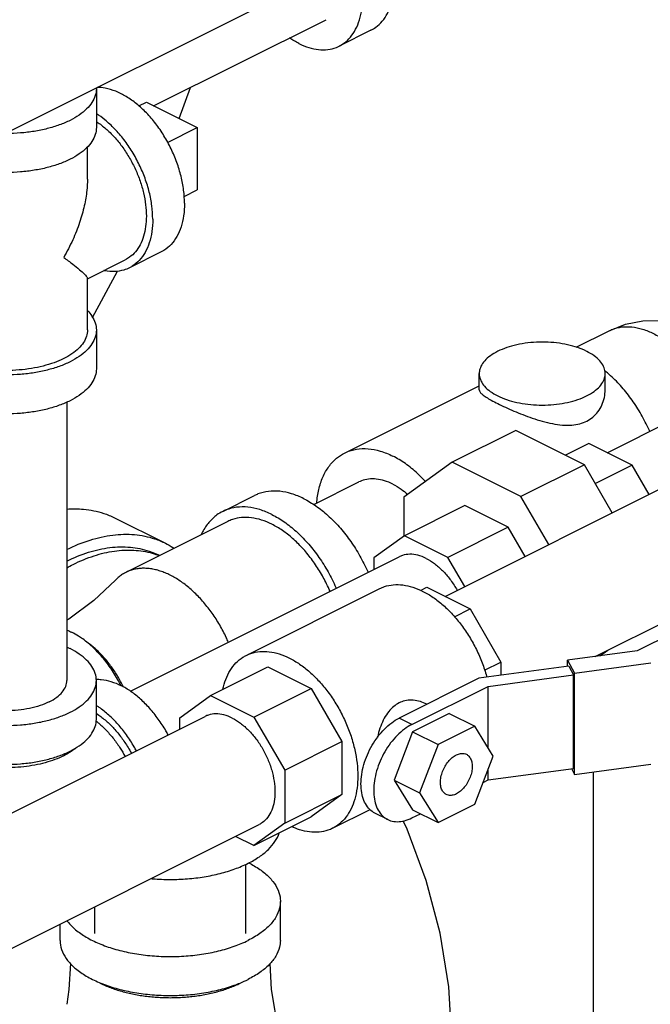
# Model space of a CAD drawing. Units: inches. Extents: x -57 to 59, y -47 to 74.
# Drawn here: x -28 to -23, y 43 to 50 of the extents above; entities that cross this region are included whole.
import ezdxf

# ---------------------------------------------------------------- set-up
doc = ezdxf.new("R2010")
doc.units = ezdxf.units.IN
doc.header["$LTSCALE"] = 1.21
doc.header["$MEASUREMENT"] = 0
doc.layers.get('0').update_dxf_attribs({"linetype": 'CONTINUOUS'})
doc.layers.add('02___PRT_ALL_AXES', color=7, linetype='CONTINUOUS')

msp = doc.modelspace()

# ---------------------------------------------------------------- linework, layer by layer
at = {"color": 7, "linetype": 'Continuous'}
for p, q in [((-25.8079, 49.8077), (-30.1389, 47.6422)), ((-26.8621, 48.9573), (-25.6642, 49.5563)), ((-25.3516, 49.4834), (-25.5726, 49.3729)), ((-27.26, 49.0775), (-27.26, 48.8069)), ((-26.6857, 48.8691), (-26.605, 49.0859)), ((-26.9127, 48.9827), (-26.5592, 48.8059)), ((-26.5592, 48.8059), (-26.5592, 48.3729)), ((-27.3225, 48.4471), (-27.3225, 48.6718)), ((-26.81, 47.942), (-27.031, 47.8315)), ((-27.3225, 47.7556), (-27.0589, 47.8874)), ((-27.2861, 47.4868), (-27.1141, 47.8091)), ((-27.3225, 47.3996), (-27.3225, 47.7594)), ((-27.26, 47.3996), (-27.26, 47.129)), ((-23.9248, 47.28), (-23.6956, 47.3946)), ((-23.7096, 46.5469), (-22.4915, 47.156)), ((-24.599, 46.9846), (-24.599, 47.0966)), ((-23.724, 46.9846), (-23.724, 47.0966)), ((-25.5355, 46.5445), (-24.599, 47.0127)), ((-27.465, 46.8986), (-27.465, 44.9639)), ((-24.3444, 46.7016), (-24.7863, 46.4806)), ((-23.8684, 46.4636), (-24.3444, 46.7016)), ((-23.8376, 46.6109), (-24.0003, 46.5295)), ((-23.5355, 46.4599), (-23.8376, 46.6109)), ((-24.7863, 46.4806), (-25.1229, 46.2367)), ((-24.8365, 45.5478), (-22.88, 46.5261)), ((-24.3104, 46.2426), (-24.7863, 46.4806)), ((-23.8684, 46.4636), (-24.3104, 46.2426)), ((-23.6744, 46.1289), (-23.8684, 46.4636)), ((-23.5355, 46.4599), (-23.792, 46.3317)), ((-23.418, 46.2571), (-23.5355, 46.4599)), ((-25.7494, 46.186), (-25.4349, 46.3432)), ((-26.3822, 46.1386), (-26.1612, 46.2491)), ((-25.1229, 46.2367), (-25.1229, 45.9674)), ((-24.1163, 45.9079), (-24.3104, 46.2426)), ((-24.6994, 46.18), (-25.1192, 45.9701)), ((-24.3973, 46.029), (-24.6994, 46.18)), ((-27.1339, 46.0942), (-26.7804, 45.9174)), ((-26.3473, 46.0687), (-27.0544, 45.7152)), ((-24.3973, 46.029), (-24.8172, 45.8191)), ((-24.2798, 45.8262), (-24.3973, 46.029)), ((-25.1192, 45.9701), (-25.3328, 45.8153)), ((-24.8172, 45.8191), (-25.1192, 45.9701)), ((-27.0241, 44.8896), (-25.156, 45.8237)), ((-26.8199, 45.8324), (-26.8223, 45.8336)), ((-25.3328, 45.8153), (-25.3328, 45.7353)), ((-24.6996, 45.6163), (-24.8172, 45.8191)), ((-22.2278, 45.806), (-23.5022, 45.1688)), ((-23.7946, 45.1297), (-22.5044, 45.7748)), ((-26.2188, 45.1383), (-25.2908, 45.6023)), ((-25.0066, 45.5899), (-24.9637, 45.6114)), ((-24.9637, 45.6114), (-24.6625, 45.4608)), ((-24.7709, 45.4066), (-24.6625, 45.4608)), ((-24.6625, 45.4608), (-24.4485, 45.0917)), ((-23.5022, 45.1688), (-23.9851, 45.1041)), ((-23.761, 45.1342), (-23.7063, 45.1738)), ((-23.9851, 45.1041), (-23.9373, 45.0148)), ((-23.9851, 45.0615), (-23.9851, 45.1041)), ((-26.4663, 44.8601), (-26.0685, 45.059)), ((-26.0685, 45.059), (-25.7673, 44.9084)), ((-23.9774, 45.0626), (-24.602, 44.9789)), ((-24.5619, 45.035), (-24.4485, 45.0917)), ((-24.4485, 45.0917), (-24.4485, 44.9995)), ((-23.9774, 45.0626), (-23.945, 45.0022)), ((-23.9373, 45.0148), (-23.4064, 45.0859)), ((-27.26, 44.6933), (-27.26, 44.9639)), ((-24.602, 44.9789), (-25.156, 44.7019)), ((-24.5373, 44.9229), (-23.945, 45.0022)), ((-23.945, 44.3527), (-23.945, 45.0022)), ((-23.9373, 44.3111), (-23.9373, 45.0148)), ((-26.1651, 44.7095), (-25.7673, 44.9084)), ((-25.7673, 44.9084), (-25.5533, 44.5392)), ((-25.0676, 44.6577), (-24.5373, 44.9229)), ((-24.5373, 44.4938), (-24.5373, 44.9229)), ((-26.6803, 44.705), (-26.4663, 44.8601)), ((-26.4663, 44.8601), (-26.1651, 44.7095)), ((-24.9639, 44.798), (-24.9749, 44.8035)), ((-28.3723, 43.7799), (-26.5039, 44.7141)), ((-26.6803, 44.626), (-26.6803, 44.705)), ((-26.1651, 44.7095), (-25.9511, 44.3404)), ((-25.0676, 44.6577), (-25.156, 44.7019)), ((-24.8075, 44.7337), (-25.0626, 44.6061)), ((-24.8075, 44.7337), (-24.6307, 44.6453)), ((-24.6307, 44.6453), (-24.8858, 44.5177)), ((-24.5031, 44.4384), (-24.6307, 44.6453)), ((-25.0626, 44.6061), (-25.1902, 44.2717)), ((-25.0626, 44.6061), (-24.8858, 44.5177)), ((-25.9511, 44.3404), (-25.5533, 44.5392)), ((-25.5533, 44.5392), (-25.5533, 44.1715)), ((-24.8858, 44.5177), (-25.0134, 44.1833)), ((-24.6307, 44.104), (-24.5031, 44.4384)), ((-24.5373, 44.2733), (-23.945, 44.3527)), ((-24.5373, 44.2733), (-24.5373, 44.3488)), ((-23.9586, 44.3509), (-23.9373, 44.3111)), ((-23.9373, 44.3111), (-23.4064, 44.3823)), ((-25.9511, 44.3404), (-25.9511, 43.9726)), ((-23.8081, 44.3284), (-23.8081, 41.7459)), ((-25.1902, 44.2717), (-25.0134, 44.1833)), ((-25.1902, 44.2717), (-25.0626, 44.0648)), ((-24.5729, 44.2556), (-24.5373, 44.2733)), ((-25.9511, 43.9726), (-25.5533, 44.1715)), ((-25.5533, 44.1715), (-25.7682, 44.0157)), ((-25.0134, 44.1833), (-24.8858, 43.9764)), ((-24.8858, 43.9764), (-24.6307, 44.104)), ((-26.166, 43.8169), (-25.7682, 44.0157)), ((-25.6179, 43.9364), (-25.3568, 44.0669)), ((-25.2353, 43.9975), (-25.3237, 44.0417)), ((-25.0676, 44.0082), (-25.0085, 44.0377)), ((-25.0626, 44.0648), (-24.8858, 43.9764)), ((-27.997, 43.0284), (-26.1283, 43.9628)), ((-25.9511, 43.9726), (-26.166, 43.8169)), ((-26.166, 43.8169), (-26.2931, 43.8804)), ((-26.2219, 43.2058), (-26.2219, 43.6859)), ((-27.2719, 43.2058), (-27.2719, 43.391)), ((-25.9813, 43.1571), (-25.9813, 43.4277)), ((-27.5125, 43.1571), (-27.5125, 43.2707))]:
    msp.add_line(p, q, dxfattribs=at)
for points in [[(-23.6956, 47.3946), (-23.582, 47.4392), (-23.4622, 47.4631), (-23.3283, 47.4645), (-23.1985, 47.4405), (-23.076, 47.3922), (-22.9675, 47.3234), (-22.8811, 47.2439), (-22.8149, 47.1592), (-22.7652, 47.0704), (-22.7487, 47.0273)], [(-27.128, 45.6604), (-27.2786, 45.5194), (-27.4524, 45.3904), (-27.465, 45.3831)], [(-24.7902, 42.4677), (-24.8106, 42.835), (-24.8711, 43.2077), (-24.9688, 43.5742), (-25.1003, 43.9294), (-25.128, 43.9874)], [(-27.4403, 42.9976), (-27.4505, 42.8161), (-27.4643, 42.7131)], [(-25.9155, 42.2548), (-25.9941, 42.5282), (-26.0433, 42.8163), (-26.0534, 42.9962)]]:
    msp.add_lwpolyline(points, dxfattribs=at)
for points, start_tangent, end_tangent in [([(-25.3516, 49.4834), (-25.3186, 49.5034), (-25.2736, 49.5455), (-25.2373, 49.5998), (-25.2108, 49.665), (-25.1946, 49.7395), (-25.1892, 49.8214), (-25.1946, 49.9088), (-25.2108, 49.9995), (-25.2373, 50.0913), (-25.2736, 50.1818), (-25.3186, 50.2689), (-25.3713, 50.3504), (-25.4305, 50.4244), (-25.4945, 50.4889), (-25.562, 50.5424), (-25.5838, 50.5569)], (0.894314, 0.447439), (-0.845304, 0.534286)), ([(-25.5726, 49.3729), (-25.5396, 49.3929), (-25.4945, 49.435), (-25.4583, 49.4893), (-25.4318, 49.5545), (-25.4156, 49.629), (-25.4101, 49.711), (-25.4156, 49.7983), (-25.4318, 49.889), (-25.4583, 49.9808), (-25.4945, 50.0713), (-25.5396, 50.1584), (-25.5923, 50.2399), (-25.6514, 50.3139), (-25.7155, 50.3784), (-25.7829, 50.432), (-25.8072, 50.4479)], (0.894314, 0.447439), (-0.847955, 0.530068)), ([(-25.8521, 49.3907), (-25.9176, 49.4294)], (-0.894427, 0.447214), (-0.825509, 0.564388)), ([(-25.8521, 49.3907), (-25.7829, 49.3628), (-25.7155, 49.3489), (-25.6514, 49.3493), (-25.5923, 49.3641), (-25.5726, 49.3729)], (0.894427, -0.447214), (0.894314, 0.447439)), ([(-27.26, 49.0775), (-27.2677, 49.0286), (-27.2906, 48.981), (-27.3281, 48.9357), (-27.3794, 48.8938), (-27.4431, 48.8566), (-27.5176, 48.8247), (-27.6013, 48.7991), (-27.6919, 48.7803), (-27.7872, 48.7689), (-27.885, 48.765), (-27.8927, 48.765)], (0.000001, -1), (-0.999981, 0.00613)), ([(-27.2601, 49.0814), (-27.26, 49.0775)], (0.025247, -0.999681), (0.000001, -1)), ([(-26.6476, 48.28), (-26.6536, 48.3721), (-26.6715, 48.4677), (-26.7008, 48.5643), (-26.7408, 48.6591), (-26.7902, 48.7496), (-26.8478, 48.8333), (-26.912, 48.9079), (-26.981, 48.9715), (-27.053, 49.0222), (-27.126, 49.0587), (-27.198, 49.0799), (-27.2545, 49.0856)], (0, 1), (-0.999974, 0.007253)), ([(-26.8685, 48.1695), (-26.8746, 48.2616), (-26.8925, 48.3573), (-26.9218, 48.4538), (-26.9617, 48.5486), (-27.0112, 48.6391), (-27.0688, 48.7228), (-27.133, 48.7974), (-27.202, 48.861), (-27.2595, 48.9027)], (0, 1), (-0.841443, 0.540346)), ([(-27.26, 48.8069), (-27.2677, 48.758), (-27.2906, 48.7103), (-27.3281, 48.665), (-27.3794, 48.6232), (-27.4431, 48.5859), (-27.5176, 48.5541), (-27.6013, 48.5285), (-27.6919, 48.5097), (-27.7872, 48.4982), (-27.885, 48.4944), (-27.9828, 48.4982), (-28.0781, 48.5097), (-28.1688, 48.5285), (-28.2524, 48.5541), (-28.2867, 48.5675)], (0.000001, -1), (-0.922169, 0.386786)), ([(-27.2596, 48.8482), (-27.2483, 48.8405), (-27.1876, 48.7923), (-27.1299, 48.7343), (-27.0767, 48.6677), (-27.0292, 48.5943), (-26.9887, 48.5159), (-26.9561, 48.4345), (-26.9322, 48.3519), (-26.9176, 48.2703), (-26.9127, 48.1916), (-26.9176, 48.1179), (-26.9322, 48.0508), (-26.9561, 47.9922), (-26.9887, 47.9433), (-27.0292, 47.9054), (-27.0589, 47.8874)], (0.835338, -0.549737), (-0.894314, -0.447439)), ([(-27.3225, 48.4481), (-27.3266, 48.3702), (-27.344, 48.2633), (-27.3766, 48.147), (-27.4245, 48.026), (-27.4873, 47.9044)], (0.000691, -1), (-0.499153, -0.866514)), ([(-26.6476, 48.28), (-26.6536, 48.1939), (-26.6715, 48.1162), (-26.7008, 48.049), (-26.7408, 47.9942), (-26.7902, 47.9531), (-26.81, 47.942)], (0, -1), (-0.894562, -0.446944)), ([(-26.8685, 48.1695), (-26.8746, 48.0835), (-26.8925, 48.0058), (-26.9218, 47.9386), (-26.9617, 47.8837), (-27.0112, 47.8426), (-27.031, 47.8315)], (0, -1), (-0.894562, -0.446944)), ([(-27.4873, 47.9044), (-27.4245, 47.8576), (-27.3766, 47.8189), (-27.344, 47.7892), (-27.3266, 47.7689), (-27.3223, 47.7587)], (0.805389, -0.592746), (-0.095645, -0.995416)), ([(-27.031, 47.8315), (-27.0688, 47.8165), (-27.133, 47.8061), (-27.202, 47.8116), (-27.2075, 47.8126)], (-0.894562, -0.446944), (-0.979359, 0.202131)), ([(-27.3219, 47.5352), (-27.2906, 47.4962), (-27.2677, 47.4485), (-27.26, 47.3996)], (0.693982, -0.719992), (0.000001, -1)), ([(-27.4873, 47.2007), (-27.5544, 47.1721), (-27.6296, 47.149), (-27.7112, 47.1321), (-27.797, 47.1218), (-27.885, 47.1183), (-27.973, 47.1218), (-28.0588, 47.1321), (-28.1404, 47.149), (-28.2156, 47.1721), (-28.2828, 47.2007), (-28.3401, 47.2343), (-28.3862, 47.2719), (-28.42, 47.3127), (-28.4406, 47.3556), (-28.4475, 47.3996)], (-0.894427, -0.447214), (0.000001, 1)), ([(-27.26, 47.3996), (-27.2677, 47.3507), (-27.2906, 47.303), (-27.3281, 47.2577), (-27.3794, 47.2159), (-27.4431, 47.1786), (-27.5176, 47.1468), (-27.6013, 47.1212), (-27.6919, 47.1024), (-27.7872, 47.0909), (-27.885, 47.0871), (-27.9828, 47.0909), (-28.0781, 47.1024), (-28.1688, 47.1212), (-28.2524, 47.1468), (-28.3269, 47.1786)], (0.000001, -1), (-0.894427, 0.447214)), ([(-27.3225, 47.3996), (-27.3294, 47.3556), (-27.35, 47.3127), (-27.3838, 47.2719), (-27.4299, 47.2343), (-27.4873, 47.2007)], (-0.000001, -1), (-0.894427, -0.447214)), ([(-23.6956, 47.3945), (-23.6739, 47.4042), (-23.6088, 47.4205), (-23.5384, 47.421), (-23.4642, 47.4057), (-23.3881, 47.375), (-23.3121, 47.3297), (-23.2379, 47.2708), (-23.1674, 47.1998), (-23.1024, 47.1184), (-23.0444, 47.0288), (-22.9949, 46.933), (-22.9844, 46.9094)], (0.894284, 0.447499), (0.395004, -0.91868)), ([(-23.8522, 47.2513), (-23.9143, 47.2771), (-23.9848, 47.2967), (-24.0614, 47.3095), (-24.1413, 47.3151), (-24.222, 47.3132), (-24.3006, 47.304), (-24.3744, 47.2877), (-24.441, 47.2649), (-24.4981, 47.2363), (-24.5438, 47.203), (-24.5764, 47.1661), (-24.5948, 47.1268), (-24.599, 47.0966)], (-0.894427, 0.447214), (-0.001715, -0.999999)), ([(-23.7241, 47.0966), (-23.7245, 47.1067), (-23.7357, 47.1467), (-23.7613, 47.1849), (-23.8006, 47.2202), (-23.8522, 47.2513)], (0.001715, 0.999999), (-0.894427, 0.447214)), ([(-27.26, 47.129), (-27.2677, 47.0801), (-27.2906, 47.0324), (-27.3281, 46.9871), (-27.3794, 46.9453), (-27.4431, 46.908), (-27.5176, 46.8761), (-27.6013, 46.8505), (-27.6919, 46.8318), (-27.7872, 46.8203), (-27.885, 46.8165), (-27.9828, 46.8203), (-28.0781, 46.8318), (-28.1688, 46.8505), (-28.2524, 46.8761), (-28.3269, 46.908)], (0.000001, -1), (-0.894427, 0.447214)), ([(-24.599, 47.0966), (-24.5986, 47.0865), (-24.5874, 47.0465), (-24.5618, 47.0082), (-24.5225, 46.973), (-24.4709, 46.9419)], (-0.001715, -0.999999), (0.894427, -0.447214)), ([(-24.4709, 46.9419), (-24.4088, 46.9161), (-24.3383, 46.8965), (-24.2617, 46.8836), (-24.1817, 46.8781), (-24.1011, 46.8799), (-24.0225, 46.8892), (-23.9487, 46.9055), (-23.882, 46.9283), (-23.825, 46.9568), (-23.7793, 46.9901), (-23.7467, 47.0271), (-23.7282, 47.0664), (-23.7241, 47.0966)], (0.894427, -0.447214), (0.001715, 0.999999)), ([(-23.7157, 47.107), (-23.7254, 47.1149)], (-0.77089, 0.636968), (-0.780291, 0.625417)), ([(-23.4141, 46.6946), (-23.4193, 46.7063), (-23.4733, 46.8126), (-23.5369, 46.9122), (-23.6084, 47.0026), (-23.6862, 47.0815), (-23.7157, 47.107)], (-0.399448, 0.916756), (-0.77089, 0.636968)), ([(-24.599, 46.9846), (-24.599, 46.9844), (-24.5934, 46.9684), (-24.5773, 46.9514), (-24.5516, 46.9327), (-24.5162, 46.9116), (-24.4709, 46.8878)], (-0.010724, -0.999942), (0.894427, -0.447214)), ([(-24.4709, 46.8878), (-24.4174, 46.8622), (-24.359, 46.8364), (-24.2966, 46.8112), (-24.2304, 46.7872), (-24.1608, 46.7657), (-24.0899, 46.7489), (-24.0206, 46.7393), (-23.9566, 46.7388), (-23.9003, 46.7479), (-23.8515, 46.7662), (-23.8095, 46.7937), (-23.7742, 46.8307), (-23.7468, 46.8772), (-23.7297, 46.9302), (-23.724, 46.9846)], (0.894427, -0.447214), (-0.000075, 1)), ([(-25.7282, 46.1968), (-25.7142, 46.2902), (-25.6858, 46.3774), (-25.6441, 46.4509), (-25.5903, 46.5087), (-25.5355, 46.5445)], (0.077144, 0.99702), (0.894254, 0.447559)), ([(-25.5355, 46.5445), (-25.5258, 46.5491), (-25.4525, 46.5711), (-25.3723, 46.5741), (-25.2874, 46.558), (-25.2001, 46.5232)], (0.894254, 0.447559), (0.894427, -0.447214)), ([(-24.9721, 46.3461), (-25.0279, 46.4019), (-25.1128, 46.4707), (-25.2001, 46.5232)], (-0.678341, 0.734747), (-0.894427, 0.447214)), ([(-25.2001, 46.3283), (-25.2582, 46.3518), (-25.3148, 46.3634), (-25.3686, 46.363), (-25.4183, 46.3506), (-25.4349, 46.3432)], (-0.894427, 0.447214), (-0.894314, -0.447439)), ([(-25.8188, 46.2273), (-25.9035, 46.2615), (-25.9861, 46.2785), (-26.0646, 46.278), (-26.137, 46.2598), (-26.1612, 46.2491)], (-0.894427, 0.447214), (-0.894314, -0.447439)), ([(-25.2001, 46.3283), (-25.142, 46.2937), (-25.0949, 46.2571)], (0.894427, -0.447214), (0.757449, -0.652894)), ([(-25.8188, 46.2273), (-25.7341, 46.1768), (-25.6515, 46.1112), (-25.573, 46.0322), (-25.5006, 45.9416), (-25.436, 45.8417), (-25.3808, 45.735), (-25.3721, 45.7156)], (0.894427, -0.447214), (0.400433, -0.916326)), ([(-27.4652, 46.1548), (-27.3489, 46.1543), (-27.2088, 46.1253), (-27.1339, 46.0942)], (0.997057, 0.076666), (0.894483, -0.447102)), ([(-26.3822, 46.1386), (-26.4226, 46.1141), (-26.4778, 46.0625), (-26.5222, 45.996), (-26.531, 45.9781)], (-0.894314, -0.447439), (-0.422776, -0.906234)), ([(-26.0398, 46.1169), (-26.1245, 46.151), (-26.2071, 46.1681), (-26.2856, 46.1675), (-26.358, 46.1493), (-26.3822, 46.1386)], (-0.894427, 0.447214), (-0.894314, -0.447439)), ([(-26.0398, 46.0492), (-26.1123, 46.0788), (-26.1831, 46.0944), (-26.2507, 46.0957), (-26.3136, 46.0827), (-26.3473, 46.0687)], (-0.894427, 0.447214), (-0.894483, -0.447102)), ([(-26.0398, 46.1169), (-25.9551, 46.0664), (-25.8725, 46.0008), (-25.794, 45.9217), (-25.7216, 45.8311), (-25.657, 45.7313), (-25.6018, 45.6246), (-25.5931, 45.6051)], (0.894427, -0.447214), (0.400433, -0.916326)), ([(-25.6361, 45.5836), (-25.6597, 45.635), (-25.7091, 45.7249), (-25.7659, 45.8088), (-25.8289, 45.8848), (-25.8965, 45.9511), (-25.9673, 46.0063), (-26.0398, 46.0492)], (-0.394958, 0.918699), (-0.894427, 0.447214)), ([(-27.4652, 45.8739), (-27.3038, 45.9398), (-27.146, 45.9746), (-26.9954, 45.9775), (-26.8552, 45.9485), (-26.7804, 45.9174)], (0.894427, 0.447214), (0.894483, -0.447102)), ([(-27.4652, 45.7928), (-27.3137, 45.8546), (-27.1656, 45.8873), (-27.0241, 45.89), (-26.8926, 45.8627), (-26.8223, 45.8336)], (0.894427, 0.447214), (0.894483, -0.447102)), ([(-27.421, 45.7707), (-27.2763, 45.8303), (-27.1346, 45.8634), (-26.9987, 45.8693), (-26.8714, 45.8478), (-26.8243, 45.8319)], (0.894427, 0.447214), (0.932219, -0.361895)), ([(-26.7804, 45.9174), (-26.7287, 45.8882), (-26.7204, 45.8828)], (0.894483, -0.447102), (0.834298, -0.551314)), ([(-26.8243, 45.8319), (-26.8231, 45.8315)], (0.932219, -0.361895), (0.931373, -0.364067)), ([(-24.9682, 45.8118), (-25.0261, 45.8337), (-25.0818, 45.8409), (-25.1332, 45.833), (-25.156, 45.8237)], (-0.894427, 0.447214), (-0.894401, -0.447266)), ([(-24.9682, 45.8118), (-24.9103, 45.7758), (-24.8545, 45.7272), (-24.8032, 45.668), (-24.7582, 45.6002), (-24.7524, 45.59)], (0.894427, -0.447214), (0.486536, -0.873661)), ([(-27.4661, 45.7468), (-27.421, 45.7707)], (0.874567, 0.484905), (0.894427, 0.447214)), ([(-27.0544, 45.7152), (-27.0653, 45.7094), (-27.0782, 45.7017), (-27.0907, 45.6931), (-27.1027, 45.6839), (-27.1143, 45.6739), (-27.1254, 45.6631), (-27.128, 45.6604)], (-0.894442, -0.447184), (-0.69073, -0.723113)), ([(-26.7469, 45.6957), (-26.7816, 45.7115), (-26.8161, 45.7242), (-26.8502, 45.7337), (-26.8839, 45.74), (-26.9168, 45.7431), (-26.9488, 45.7428), (-26.9645, 45.7415), (-26.9799, 45.7393), (-26.995, 45.7363), (-27.0097, 45.7325), (-27.0242, 45.728), (-27.0382, 45.7226), (-27.0519, 45.7164), (-27.0544, 45.7152)], (-0.894428, 0.447213), (-0.894442, -0.447184)), ([(-26.3432, 45.23), (-26.3577, 45.2625), (-26.3795, 45.3065), (-26.4032, 45.3494), (-26.4285, 45.3911), (-26.4556, 45.4312), (-26.4841, 45.4697), (-26.5139, 45.5063), (-26.545, 45.5409), (-26.577, 45.5732), (-26.6099, 45.6031), (-26.6436, 45.6304), (-26.6777, 45.655), (-26.7122, 45.6768), (-26.7469, 45.6957)], (-0.394978, 0.918691), (-0.894428, 0.447213)), ([(-25.2908, 45.6023), (-25.2579, 45.6159), (-25.1964, 45.6287), (-25.1303, 45.6274), (-25.0611, 45.6121), (-24.9903, 45.5832)], (0.894483, 0.447102), (0.894427, -0.447214)), ([(-24.9903, 45.5832), (-24.9195, 45.5413), (-24.8503, 45.4874), (-24.7842, 45.4226), (-24.7227, 45.3483), (-24.6671, 45.2663), (-24.6189, 45.1784), (-24.5789, 45.0866), (-24.548, 44.9928), (-24.5463, 44.9864)], (0.894427, -0.447214), (0.259821, -0.965657)), ([(-27.4643, 45.3138), (-27.4319, 45.299)], (0.925231, -0.379404), (0.894427, -0.447214)), ([(-27.3845, 45.2722), (-27.4319, 45.299)], (-0.845259, 0.534356), (-0.894427, 0.447214)), ([(-27.0895, 44.9287), (-27.0934, 44.9364), (-27.1478, 45.0304), (-27.2109, 45.116), (-27.2808, 45.1908), (-27.3552, 45.2524), (-27.3845, 45.2722)], (-0.447003, 0.894533), (-0.845259, 0.534356)), ([(-27.0726, 44.9195), (-27.0871, 44.9486), (-27.1065, 44.9837), (-27.1272, 45.0178), (-27.1494, 45.0506), (-27.1727, 45.0821), (-27.1971, 45.1121), (-27.2225, 45.1404), (-27.2487, 45.1668), (-27.2757, 45.1912), (-27.3032, 45.2136), (-27.3311, 45.2337)], (-0.431478, 0.902123), (-0.828443, 0.560074)), ([(-27.4646, 45.1951), (-27.4431, 45.1849)], (0.910334, -0.413875), (0.894427, -0.447214)), ([(-27.26, 44.9639), (-27.2677, 45.0128), (-27.2906, 45.0605), (-27.3281, 45.1058), (-27.3794, 45.1476), (-27.4431, 45.1849)], (-0.000001, 1), (-0.894427, 0.447214)), ([(-26.2188, 45.1383), (-26.186, 45.1519), (-26.1245, 45.1646), (-26.0584, 45.1634), (-25.9892, 45.1481), (-25.9184, 45.1192)], (0.894483, 0.447102), (0.894427, -0.447214)), ([(-26.3805, 44.9032), (-26.3606, 44.971), (-26.3298, 45.034), (-26.2898, 45.0858), (-26.2415, 45.1254), (-26.2188, 45.1383)], (0.21047, 0.9776), (0.894483, 0.447102)), ([(-25.9184, 45.1192), (-25.8476, 45.0773), (-25.7783, 45.0233), (-25.7122, 44.9585), (-25.6507, 44.8843), (-25.5952, 44.8023), (-25.5469, 44.7144), (-25.5069, 44.6226), (-25.4761, 44.5288), (-25.4552, 44.4352), (-25.4446, 44.3439), (-25.4446, 44.257), (-25.4552, 44.1763), (-25.4761, 44.1036), (-25.5069, 44.0407), (-25.5469, 43.9888), (-25.5952, 43.9492), (-25.6179, 43.9364)], (0.894427, -0.447214), (-0.894483, -0.447102)), ([(-28.3269, 44.7429), (-28.2524, 44.7111), (-28.1688, 44.6855), (-28.0781, 44.6667), (-27.9828, 44.6552), (-27.885, 44.6514), (-27.7872, 44.6552), (-27.6919, 44.6667), (-27.6013, 44.6855), (-27.5176, 44.7111), (-27.4431, 44.7429), (-27.3794, 44.7802), (-27.3281, 44.822), (-27.2906, 44.8673), (-27.2677, 44.915), (-27.26, 44.9639)], (0.894427, -0.447214), (-0.000001, 1)), ([(-27.588, 44.8154), (-27.6517, 44.7893), (-27.7243, 44.7699), (-27.8031, 44.7579), (-27.885, 44.7539), (-27.9669, 44.7579), (-28.0457, 44.7699), (-28.1183, 44.7893), (-28.182, 44.8154), (-28.2342, 44.8472), (-28.273, 44.8835), (-28.2969, 44.9229), (-28.305, 44.9639)], (-0.894427, -0.447214), (-0.000005, 1)), ([(-27.588, 44.8154), (-27.5358, 44.8472), (-27.497, 44.8835), (-27.4731, 44.9229), (-27.465, 44.9639)], (0.894427, 0.447214), (-0.000005, 1)), ([(-27.2601, 44.972), (-27.2261, 44.9704), (-27.1586, 44.9565), (-27.0895, 44.9286)], (0.999925, 0.012263), (0.894427, -0.447214)), ([(-26.7612, 44.5855), (-26.777, 44.6139), (-26.8297, 44.6954), (-26.8889, 44.7693), (-26.9529, 44.8339), (-27.0204, 44.8874), (-27.0895, 44.9286)], (-0.473708, 0.880682), (-0.894427, 0.447214)), ([(-24.9749, 44.8035), (-25.0202, 44.8205), (-25.0699, 44.8273), (-25.1167, 44.8222), (-25.1566, 44.8077)], (-0.894366, 0.447337), (-0.894427, -0.447214)), ([(-26.9822, 44.4751), (-26.998, 44.5034), (-27.0507, 44.5849), (-27.1098, 44.6588), (-27.1739, 44.7234), (-27.2413, 44.7769), (-27.2594, 44.789)], (-0.473708, 0.880682), (-0.841284, 0.540593)), ([(-25.1566, 44.8077), (-25.1931, 44.7839), (-25.2284, 44.7479), (-25.259, 44.7008), (-25.2836, 44.6464), (-25.3026, 44.5871), (-25.3074, 44.5683)], (-0.894427, -0.447214), (-0.234452, -0.972128)), ([(-28.3269, 44.4723), (-28.2524, 44.4405), (-28.1688, 44.4148), (-28.0781, 44.3961), (-27.9828, 44.3846), (-27.885, 44.3808), (-27.7872, 44.3846), (-27.6919, 44.3961), (-27.6013, 44.4148), (-27.5176, 44.4405), (-27.4431, 44.4723), (-27.3794, 44.5096), (-27.3281, 44.5514), (-27.2906, 44.5967), (-27.2677, 44.6444), (-27.26, 44.6933)], (0.894427, -0.447214), (-0.000001, 1)), ([(-27.2597, 44.7346), (-27.2512, 44.7289), (-27.1932, 44.6838), (-27.1379, 44.6295), (-27.0864, 44.5673), (-27.0399, 44.4987), (-27.0164, 44.4579)], (0.835475, -0.549528), (0.476604, -0.879118)), ([(-26.3161, 44.7022), (-26.3741, 44.7242), (-26.4298, 44.7313), (-26.4811, 44.7234), (-26.5039, 44.7141)], (-0.894427, 0.447214), (-0.894401, -0.447266)), ([(-26.3161, 44.7022), (-26.2582, 44.6662), (-26.2025, 44.6177), (-26.1511, 44.5584), (-26.1061, 44.4907), (-26.0692, 44.4171), (-26.0417, 44.3405), (-26.0248, 44.2638), (-26.0191, 44.19), (-26.0248, 44.1219), (-26.0417, 44.0621), (-26.0692, 44.0129), (-26.1061, 43.9763), (-26.1283, 43.9628)], (0.894427, -0.447214), (-0.894401, -0.447266)), ([(-25.3237, 44.0417), (-25.3435, 44.0537), (-25.3765, 44.0864), (-25.401, 44.1303), (-25.4161, 44.1837), (-25.4212, 44.2446), (-25.4161, 44.3105), (-25.401, 44.379), (-25.3765, 44.4474), (-25.3435, 44.5131), (-25.3033, 44.5735), (-25.2575, 44.6264), (-25.2078, 44.6698), (-25.156, 44.7019)], (-0.894411, 0.447246), (0.894427, 0.447214)), ([(-27.2614, 44.6817), (-27.2426, 44.6662), (-27.1894, 44.6153), (-27.1396, 44.5571), (-27.0942, 44.4927), (-27.0606, 44.4358)], (0.782538, -0.622603), (0.476578, -0.879132)), ([(-25.0676, 44.6577), (-25.1194, 44.6256), (-25.1691, 44.5822), (-25.2149, 44.5293), (-25.2551, 44.4689), (-25.2881, 44.4032), (-25.3126, 44.3348), (-25.3277, 44.2663), (-25.3328, 44.2004), (-25.3277, 44.1395), (-25.3126, 44.0861), (-25.2881, 44.0422), (-25.2551, 44.0095), (-25.2353, 43.9975)], (-0.894427, -0.447214), (0.894411, -0.447246)), ([(-27.4, 44.4967), (-27.4347, 44.4706), (-27.4873, 44.4403), (-27.5479, 44.414), (-27.6154, 44.3923), (-27.6884, 44.3756), (-27.7654, 44.3643), (-27.8449, 44.3586), (-27.9251, 44.3586), (-28.0046, 44.3643), (-28.0816, 44.3756), (-28.1546, 44.3923), (-28.2221, 44.414), (-28.2828, 44.4403)], (-0.761331, -0.648364), (-0.894427, 0.447214)), ([(-24.8688, 44.2556), (-24.865, 44.2925), (-24.854, 44.3307), (-24.8364, 44.3675), (-24.8135, 44.4004), (-24.7869, 44.4273), (-24.7583, 44.4462), (-24.7297, 44.4558), (-24.703, 44.4557), (-24.6884, 44.4506)], (0, 1), (0.895059, -0.445949)), ([(-24.6884, 44.4506), (-24.6801, 44.4456), (-24.6626, 44.4263), (-24.6515, 44.3992), (-24.6478, 44.3661)], (0.895059, -0.445949), (0, -1)), ([(-24.6478, 44.3661), (-24.6515, 44.3292), (-24.6626, 44.291), (-24.6801, 44.2542), (-24.703, 44.2213), (-24.7297, 44.1944), (-24.7583, 44.1755), (-24.7869, 44.1658), (-24.8135, 44.166), (-24.8282, 44.1711)], (0, -1), (-0.895059, 0.445949)), ([(-24.8282, 44.1711), (-24.8364, 44.1761), (-24.854, 44.1953), (-24.865, 44.2225), (-24.8688, 44.2556)], (-0.895059, 0.445949), (0, 1)), ([(-25.2353, 43.9975), (-25.2149, 43.9893), (-25.1691, 43.9822), (-25.1194, 43.9886), (-25.0676, 44.0082)], (0.894411, -0.447246), (0.894427, 0.447214)), ([(-25.6179, 43.9364), (-25.6507, 43.9228), (-25.7122, 43.91), (-25.7783, 43.9113), (-25.8476, 43.9266), (-25.9025, 43.9479)], (-0.894483, -0.447102), (-0.908803, 0.417226)), ([(-26.8798, 43.5866), (-26.8667, 43.5855), (-26.7469, 43.5808), (-26.6271, 43.5855), (-26.5103, 43.5995), (-26.3993, 43.6225), (-26.2969, 43.6539), (-26.2055, 43.6929), (-26.1275, 43.7386), (-26.0647, 43.7898), (-26.0187, 43.8453), (-25.9907, 43.9037), (-25.9905, 43.9045)], (0.996142, -0.087752), (0.297517, 0.954717)), ([(-26.2014, 43.6963), (-26.1627, 43.6751), (-26.0892, 43.6237), (-26.0337, 43.5669), (-25.9976, 43.5063), (-25.9819, 43.4435), (-25.9813, 43.4277)], (0.891647, -0.45273), (-0.001139, -0.999999)), ([(-25.9813, 43.4277), (-25.9872, 43.3804), (-26.0131, 43.3185), (-26.0591, 43.2596), (-26.1238, 43.2053), (-26.2055, 43.157)], (-0.001139, -0.999999), (-0.894427, -0.447214)), ([(-27.4646, 43.2945), (-27.4602, 43.2886), (-27.4046, 43.2318), (-27.3311, 43.1803), (-27.2417, 43.1356), (-27.1388, 43.0989), (-27.0252, 43.0711), (-26.904, 43.0531), (-26.7785, 43.0452), (-26.6522, 43.0478), (-26.5284, 43.0608), (-26.4106, 43.0838), (-26.302, 43.1162), (-26.2055, 43.157)], (0.596194, -0.80284), (0.894427, 0.447214)), ([(-27.5125, 43.1571), (-27.5119, 43.1413), (-27.4962, 43.0785), (-27.4602, 43.0179), (-27.4046, 42.9611), (-27.3311, 42.9097), (-27.2417, 42.865), (-27.1388, 42.8282), (-27.0252, 42.8005), (-26.904, 42.7824), (-26.7785, 42.7746), (-26.6522, 42.7772), (-26.5284, 42.7902), (-26.4106, 42.8132), (-26.302, 42.8455), (-26.2613, 42.8611)], (-0.001139, -0.999999), (0.925215, 0.379444)), ([(-25.9813, 43.1571), (-25.9872, 43.1097), (-26.0131, 43.0479), (-26.0591, 42.989), (-26.1238, 42.9346), (-26.2055, 42.8864)], (-0.001139, -0.999999), (-0.894427, -0.447214)), ([(-27.2359, 42.8613), (-27.233, 42.8599), (-27.1987, 42.8439), (-27.1623, 42.8291), (-27.124, 42.8155), (-27.0839, 42.8033), (-27.0422, 42.7925), (-26.9991, 42.7832), (-26.9549, 42.7753), (-26.9097, 42.769), (-26.8637, 42.7642), (-26.8172, 42.761), (-26.7704, 42.7594), (-26.7234, 42.7594), (-26.6766, 42.761), (-26.6301, 42.7642), (-26.5841, 42.769), (-26.5389, 42.7753), (-26.4947, 42.7832), (-26.4516, 42.7925), (-26.41, 42.8033), (-26.3698, 42.8155), (-26.3315, 42.8291), (-26.2951, 42.8439), (-26.2608, 42.8599)], (0.8923, -0.451444), (0.894427, 0.447214)), ([(-26.2613, 42.8611), (-26.2055, 42.8864)], (0.925215, 0.379444), (0.894427, 0.447214))]:
    msp.add_spline(points, degree=3, dxfattribs=dict(at, start_tangent=start_tangent, end_tangent=end_tangent))
at = {"layer": '02___PRT_ALL_AXES', "color": 7, "linetype": 'Continuous'}
for p, q in [((-26.9649, 48.9566), (-26.9127, 48.9827)), ((-26.7648, 48.7031), (-26.5592, 48.8059)), ((-26.6507, 48.3271), (-26.5592, 48.3729))]:
    msp.add_line(p, q, dxfattribs=at)

doc.saveas('drawing.dxf')
